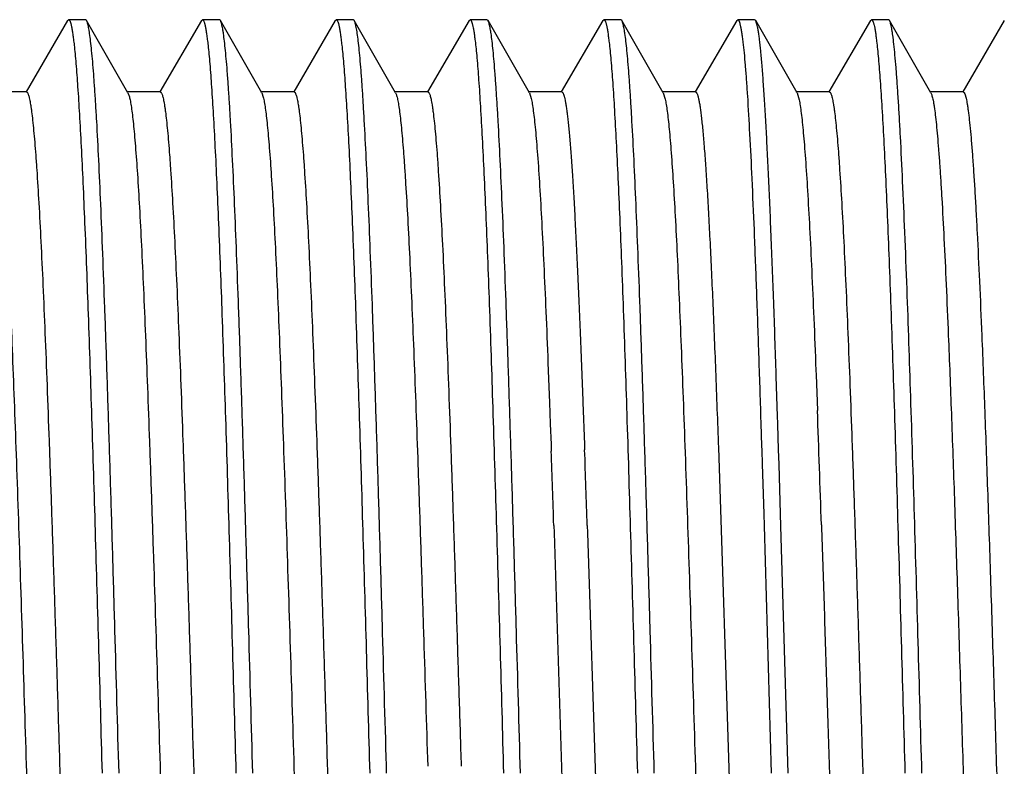
# Model space of a CAD drawing. Units: inches. Extents: x 0 to 11, y 0 to 8.5.
# Drawn here: x 5.1 to 5.5, y 4.2 to 4.5 of the extents above; entities that cross this region are included whole.
import ezdxf

# ---------------------------------------------------------------- set-up
doc = ezdxf.new("R2010")
doc.units = ezdxf.units.IN
doc.header["$LTSCALE"] = 0.605
doc.header["$MEASUREMENT"] = 0
doc.layers.add('ALL_FEATURES', color=7, linetype='CONTINUOUS')

msp = doc.modelspace()

# ---------------------------------------------------------------- linework, layer by layer
at = {"layer": 'ALL_FEATURES', "color": 7, "linetype": 'Continuous'}
for p, q in [((5.12095, 4.47359), (5.12134, 4.47392)), ((5.12766, 4.47392), (5.12134, 4.47392)), ((5.12805, 4.47358), (5.12766, 4.47392)), ((5.17095, 4.47359), (5.17134, 4.47392)), ((5.17766, 4.47392), (5.17134, 4.47392)), ((5.17805, 4.47358), (5.17766, 4.47392)), ((5.22095, 4.47359), (5.22134, 4.47392)), ((5.22766, 4.47392), (5.22134, 4.47392)), ((5.22805, 4.47358), (5.22766, 4.47392)), ((5.27095, 4.47359), (5.27134, 4.47392)), ((5.27766, 4.47392), (5.27134, 4.47392)), ((5.27805, 4.47358), (5.27766, 4.47392)), ((5.32095, 4.47359), (5.32134, 4.47392)), ((5.32766, 4.47392), (5.32134, 4.47392)), ((5.32805, 4.47358), (5.32766, 4.47392)), ((5.37095, 4.47359), (5.37134, 4.47392)), ((5.37766, 4.47392), (5.37134, 4.47392)), ((5.37805, 4.47358), (5.37766, 4.47392)), ((5.42095, 4.47359), (5.42134, 4.47392)), ((5.42766, 4.47392), (5.42134, 4.47392)), ((5.42805, 4.47358), (5.42766, 4.47392)), ((5.12095, 4.47359), (5.10543, 4.44702)), ((5.14352, 4.44654), (5.12805, 4.47358)), ((5.17095, 4.47359), (5.15543, 4.44702)), ((5.19352, 4.44654), (5.17805, 4.47358)), ((5.22095, 4.47359), (5.20543, 4.44702)), ((5.24352, 4.44654), (5.22805, 4.47358)), ((5.27095, 4.47359), (5.25543, 4.44702)), ((5.29352, 4.44654), (5.27805, 4.47358)), ((5.32095, 4.47359), (5.30543, 4.44702)), ((5.34352, 4.44654), (5.32805, 4.47358)), ((5.37095, 4.47359), (5.35543, 4.44702)), ((5.39352, 4.44654), (5.37805, 4.47358)), ((5.42095, 4.47359), (5.40543, 4.44702)), ((5.44352, 4.44654), (5.42805, 4.47358)), ((5.47095, 4.47359), (5.45543, 4.44702)), ((5.10559, 4.44692), (5.09309, 4.44692)), ((5.15559, 4.44692), (5.14309, 4.44692)), ((5.14352, 4.44654), (5.14403, 4.44516)), ((5.20559, 4.44692), (5.19309, 4.44692)), ((5.19352, 4.44654), (5.19408, 4.44495)), ((5.25559, 4.44692), (5.24309, 4.44692)), ((5.30559, 4.44692), (5.29309, 4.44692)), ((5.29352, 4.44654), (5.29419, 4.4445)), ((5.35559, 4.44692), (5.34309, 4.44692)), ((5.34352, 4.44654), (5.34424, 4.44426)), ((5.40559, 4.44692), (5.39309, 4.44692)), ((5.39352, 4.44654), (5.39429, 4.44401)), ((5.45559, 4.44692), (5.44309, 4.44692)), ((5.30044, 4.34573), (5.30101, 4.33083)), ((5.38574, 4.34074), (5.38567, 4.34287)), ((5.40055, 4.34298), (5.40062, 4.34128)), ((5.40062, 4.34128), (5.40112, 4.32794)), ((5.38624, 4.32567), (5.38574, 4.34074)), ((5.30101, 4.33083), (5.3013, 4.32287)), ((5.31351, 4.33083), (5.31408, 4.31522)), ((5.3013, 4.32287), (5.30158, 4.31522)), ((5.37991, 4.32572), (5.38, 4.32298)), ((5.38, 4.32298), (5.38026, 4.31468)), ((5.38632, 4.32318), (5.38624, 4.32567)), ((5.38633, 4.32261), (5.38632, 4.32318)), ((5.38663, 4.31328), (5.38633, 4.32261)), ((5.30158, 4.31522), (5.30167, 4.31275)), ((5.31408, 4.31522), (5.31411, 4.31443)), ((5.31411, 4.31443), (5.31415, 4.31318)), ((5.36412, 4.31406), (5.37207, 4.07033)), ((5.38026, 4.31468), (5.38031, 4.31308)), ((5.38031, 4.31308), (5.38048, 4.30781)), ((5.3868, 4.30777), (5.38663, 4.31328)), ((5.38048, 4.30781), (5.38104, 4.28928)), ((5.38737, 4.28925), (5.3868, 4.30777)), ((5.38104, 4.28928), (5.38118, 4.2848)), ((5.3875, 4.28466), (5.38737, 4.28925)), ((5.30263, 4.28487), (5.30272, 4.28221)), ((5.31513, 4.28492), (5.31522, 4.28221)), ((5.38118, 4.2848), (5.38384, 4.19242)), ((5.39016, 4.19242), (5.3875, 4.28466)), ((5.30272, 4.28221), (5.30841, 4.10415)), ((5.31522, 4.28221), (5.32204, 4.07105)), ((5.24016, 4.19242), (5.24008, 4.19522)), ((5.28376, 4.19522), (5.28384, 4.19242))]:
    msp.add_line(p, q, dxfattribs=at)
for centre, radius, start, end in [((-6.73746, 3.88077), 12.14681, 1.907881, 2.109766), ((-8.7368, 3.81512), 14.04728, 1.916354, 2.030152), ((-8.66246, 3.81725), 13.98541, 1.916336, 2.032193)]:
    msp.add_arc(centre, radius, start, end, dxfattribs=at)
for points, knots in [([(5.12134, 4.47392), (5.12138, 4.47392), (5.12148, 4.47389), (5.12161, 4.47376), (5.12174, 4.47357), (5.12187, 4.47331), (5.122, 4.47297), (5.12213, 4.47256), (5.12225, 4.47207), (5.12244, 4.47128), (5.12266, 4.4701), (5.12291, 4.46846), (5.12317, 4.46653), (5.12333, 4.46514), (5.12341, 4.4644)], [0, 0, 0, 0, 0.013633, 0.030963, 0.053958, 0.083465, 0.119874, 0.163381, 0.214096, 0.272085, 0.410013, 0.577333, 0.774054, 1, 1, 1, 1]), ([(5.17134, 4.47392), (5.17138, 4.47392), (5.17149, 4.47389), (5.17162, 4.47376), (5.17174, 4.47357), (5.17187, 4.4733), (5.172, 4.47296), (5.17213, 4.47254), (5.17226, 4.47205), (5.17244, 4.47125), (5.17267, 4.47005), (5.17292, 4.4684), (5.17318, 4.46645), (5.17334, 4.46504), (5.17342, 4.46429)], [0, 0, 0, 0, 0.013569, 0.030854, 0.05382, 0.083311, 0.119712, 0.163219, 0.213939, 0.271935, 0.40989, 0.577246, 0.774009, 1, 1, 1, 1]), ([(5.22134, 4.47392), (5.22138, 4.47392), (5.22148, 4.47389), (5.22161, 4.47376), (5.22174, 4.47357), (5.22187, 4.47331), (5.222, 4.47297), (5.22213, 4.47256), (5.22225, 4.47207), (5.22244, 4.47128), (5.22266, 4.4701), (5.22291, 4.46846), (5.22317, 4.46653), (5.22333, 4.46515), (5.22341, 4.46441)], [0, 0, 0, 0, 0.013638, 0.030974, 0.053976, 0.083492, 0.119908, 0.163422, 0.214144, 0.272137, 0.410068, 0.57738, 0.774081, 1, 1, 1, 1]), ([(5.27134, 4.47392), (5.27138, 4.47392), (5.27147, 4.47389), (5.27159, 4.47379), (5.27171, 4.47363), (5.27182, 4.47341), (5.27194, 4.47313), (5.27205, 4.47279), (5.27217, 4.47239), (5.27234, 4.47173), (5.27254, 4.47076), (5.27277, 4.46941), (5.273, 4.46781), (5.27315, 4.46667), (5.27322, 4.46606)], [0, 0, 0, 0, 0.014815, 0.033074, 0.056711, 0.086635, 0.123292, 0.16692, 0.21766, 0.275594, 0.413171, 0.579786, 0.775423, 1, 1, 1, 1]), ([(5.32134, 4.47392), (5.32138, 4.47392), (5.32148, 4.47389), (5.3216, 4.47378), (5.32172, 4.47361), (5.32184, 4.47337), (5.32196, 4.47307), (5.32208, 4.4727), (5.3222, 4.47226), (5.32238, 4.47156), (5.32259, 4.4705), (5.32283, 4.46904), (5.32307, 4.46731), (5.32322, 4.46608), (5.3233, 4.46542)], [0, 0, 0, 0, 0.014325, 0.0322, 0.055569, 0.085316, 0.121864, 0.16544, 0.216175, 0.274148, 0.411923, 0.578862, 0.774923, 1, 1, 1, 1]), ([(5.37134, 4.47392), (5.37138, 4.47392), (5.37148, 4.47389), (5.3716, 4.47378), (5.37172, 4.47361), (5.37184, 4.47337), (5.37196, 4.47307), (5.37208, 4.47271), (5.3722, 4.47228), (5.37237, 4.47157), (5.37258, 4.47052), (5.37282, 4.46907), (5.37307, 4.46736), (5.37322, 4.46612), (5.37329, 4.46547)], [0, 0, 0, 0, 0.014346, 0.032208, 0.055548, 0.085263, 0.12178, 0.16533, 0.216045, 0.274004, 0.411769, 0.578727, 0.774838, 1, 1, 1, 1]), ([(5.42134, 4.47392), (5.42138, 4.47392), (5.42147, 4.4739), (5.42159, 4.47379), (5.42171, 4.47363), (5.42182, 4.47341), (5.42194, 4.47313), (5.42206, 4.47278), (5.42218, 4.47237), (5.42234, 4.47171), (5.42255, 4.47072), (5.42278, 4.46935), (5.42302, 4.46773), (5.42316, 4.46657), (5.42324, 4.46594)], [0, 0, 0, 0, 0.014686, 0.032765, 0.056226, 0.085999, 0.122534, 0.166074, 0.216759, 0.274671, 0.412298, 0.579086, 0.775014, 1, 1, 1, 1]), ([(5.14016, 4.19242), (5.13966, 4.21016), (5.13891, 4.23657), (5.1379, 4.2714), (5.13715, 4.29661), (5.13639, 4.32088), (5.13564, 4.34399), (5.13489, 4.36573), (5.13414, 4.38591), (5.13339, 4.40433), (5.13264, 4.42085), (5.132, 4.43334), (5.13148, 4.44227), (5.1311, 4.44813), (5.13072, 4.45341), (5.13035, 4.4581), (5.12997, 4.4622), (5.1296, 4.46568), (5.12928, 4.4682), (5.12901, 4.4699), (5.12882, 4.47094), (5.12864, 4.47182), (5.12845, 4.47255), (5.12827, 4.47313), (5.12813, 4.47345), (5.12805, 4.47358)], [0, 0, 0, 0, 0.189049, 0.281453, 0.371291, 0.457786, 0.54016, 0.617653, 0.689573, 0.755269, 0.814158, 0.865701, 0.888574, 0.909446, 0.928267, 0.944994, 0.959596, 0.972045, 0.982314, 0.986625, 0.990386, 0.993599, 0.996266, 0.998395, 1, 1, 1, 1]), ([(5.19016, 4.19242), (5.18966, 4.21016), (5.18891, 4.23657), (5.1879, 4.2714), (5.18715, 4.29661), (5.18639, 4.32088), (5.18564, 4.34399), (5.18489, 4.36574), (5.18414, 4.38591), (5.18339, 4.40434), (5.18264, 4.42085), (5.182, 4.43335), (5.18148, 4.44227), (5.1811, 4.44813), (5.18072, 4.45341), (5.18035, 4.45811), (5.17997, 4.4622), (5.1796, 4.46568), (5.17928, 4.4682), (5.17901, 4.4699), (5.17882, 4.47094), (5.17864, 4.47183), (5.17845, 4.47255), (5.17827, 4.47313), (5.17813, 4.47345), (5.17805, 4.47358)], [0, 0, 0, 0, 0.189049, 0.281457, 0.371301, 0.457798, 0.540175, 0.617669, 0.68959, 0.755284, 0.814171, 0.865712, 0.888582, 0.909453, 0.928273, 0.944999, 0.959599, 0.972047, 0.982315, 0.986626, 0.990386, 0.993599, 0.996266, 0.998395, 1, 1, 1, 1]), ([(5.24008, 4.19522), (5.23958, 4.21282), (5.23884, 4.23902), (5.23784, 4.27358), (5.23709, 4.29856), (5.23634, 4.32259), (5.23559, 4.34547), (5.23485, 4.36698), (5.2341, 4.38693), (5.23336, 4.40515), (5.23261, 4.42147), (5.23197, 4.43382), (5.23145, 4.44264), (5.23108, 4.44843), (5.23071, 4.45364), (5.23033, 4.45828), (5.22996, 4.46232), (5.22959, 4.46577), (5.22927, 4.46825), (5.22901, 4.46993), (5.22882, 4.47097), (5.22863, 4.47184), (5.22845, 4.47256), (5.22827, 4.47313), (5.22813, 4.47345), (5.22805, 4.47358)], [0, 0, 0, 0, 0.189525, 0.282078, 0.371994, 0.458503, 0.540849, 0.618288, 0.690121, 0.755721, 0.814499, 0.865946, 0.88877, 0.909592, 0.928373, 0.94507, 0.959644, 0.972065, 0.982315, 0.986622, 0.990382, 0.993596, 0.996264, 0.998394, 1, 1, 1, 1]), ([(5.29016, 4.19242), (5.28966, 4.21016), (5.28891, 4.23657), (5.2879, 4.2714), (5.28715, 4.29662), (5.28639, 4.32089), (5.28564, 4.344), (5.28489, 4.36574), (5.28414, 4.38592), (5.28339, 4.40434), (5.28264, 4.42086), (5.282, 4.43335), (5.28147, 4.44228), (5.2811, 4.44813), (5.28072, 4.45341), (5.28035, 4.45811), (5.27997, 4.4622), (5.2796, 4.46568), (5.27928, 4.4682), (5.27901, 4.4699), (5.27882, 4.47094), (5.27864, 4.47183), (5.27845, 4.47255), (5.27827, 4.47313), (5.27813, 4.47345), (5.27805, 4.47358)], [0, 0, 0, 0, 0.189049, 0.281475, 0.371325, 0.457822, 0.540196, 0.617695, 0.68961, 0.755305, 0.814182, 0.865725, 0.888592, 0.909456, 0.928273, 0.945003, 0.959603, 0.972045, 0.982311, 0.986623, 0.990387, 0.993602, 0.99627, 0.998398, 1, 1, 1, 1]), ([(5.34016, 4.19242), (5.33966, 4.21016), (5.33891, 4.23657), (5.3379, 4.2714), (5.33715, 4.29662), (5.33639, 4.32089), (5.33564, 4.344), (5.33489, 4.36574), (5.33414, 4.38592), (5.33339, 4.40434), (5.33264, 4.42085), (5.332, 4.43335), (5.33148, 4.44227), (5.3311, 4.44813), (5.33072, 4.45341), (5.33035, 4.45811), (5.32997, 4.4622), (5.3296, 4.46568), (5.32928, 4.4682), (5.32901, 4.4699), (5.32882, 4.47094), (5.32864, 4.47183), (5.32845, 4.47255), (5.32827, 4.47313), (5.32813, 4.47345), (5.32805, 4.47358)], [0, 0, 0, 0, 0.189048, 0.281472, 0.371323, 0.457818, 0.540193, 0.617691, 0.689606, 0.7553, 0.814176, 0.865719, 0.888586, 0.909451, 0.92827, 0.945001, 0.959602, 0.972044, 0.982311, 0.986623, 0.990387, 0.993602, 0.99627, 0.998398, 1, 1, 1, 1]), ([(5.38567, 4.34287), (5.38537, 4.35198), (5.38477, 4.36936), (5.38396, 4.39051), (5.38331, 4.40607), (5.38283, 4.41661), (5.38236, 4.42636), (5.38189, 4.43527), (5.38141, 4.44331), (5.38094, 4.45045), (5.38047, 4.45667), (5.38, 4.46195), (5.3796, 4.46574), (5.37926, 4.46829), (5.37903, 4.46983), (5.37879, 4.47112), (5.37856, 4.47217), (5.37835, 4.47288), (5.37818, 4.47332), (5.3781, 4.4735), (5.37805, 4.47358)], [0, 0, 0, 0, 0.208697, 0.397978, 0.484488, 0.565157, 0.639711, 0.707881, 0.769407, 0.824087, 0.871738, 0.912181, 0.945277, 0.959046, 0.970952, 0.980991, 0.989163, 0.995482, 0.997961, 1, 1, 1, 1]), ([(5.43461, 4.37329), (5.43435, 4.38036), (5.43383, 4.39378), (5.43302, 4.41279), (5.43232, 4.4272), (5.43176, 4.43751), (5.43135, 4.44429), (5.43094, 4.45039), (5.43054, 4.45582), (5.43013, 4.46054), (5.42973, 4.46456), (5.42938, 4.46746), (5.42909, 4.46941), (5.42889, 4.4706), (5.42869, 4.47161), (5.42849, 4.47244), (5.42829, 4.47308), (5.42813, 4.47344), (5.42805, 4.47358)], [0, 0, 0, 0, 0.210827, 0.400658, 0.567139, 0.641089, 0.708589, 0.769461, 0.823563, 0.87076, 0.910923, 0.943941, 0.957757, 0.969774, 0.979993, 0.988421, 0.995075, 1, 1, 1, 1]), ([(5.12341, 4.4644), (5.12353, 4.46333), (5.12376, 4.46105), (5.12422, 4.4559), (5.12477, 4.44836), (5.12541, 4.43804), (5.12606, 4.42607), (5.1267, 4.41254), (5.1276, 4.39164), (5.12871, 4.36237), (5.12998, 4.32403), (5.13127, 4.28216), (5.13255, 4.2379), (5.1334, 4.20772), (5.13384, 4.19242)], [0, 0, 0, 0, 0.011815, 0.025274, 0.057049, 0.095128, 0.139248, 0.189128, 0.244427, 0.369785, 0.511985, 0.667211, 0.831374, 1, 1, 1, 1]), ([(5.17342, 4.46429), (5.17354, 4.46322), (5.17377, 4.46093), (5.17423, 4.45576), (5.17478, 4.44821), (5.17542, 4.43787), (5.17607, 4.4259), (5.17671, 4.41236), (5.17761, 4.39147), (5.17871, 4.36221), (5.17999, 4.32389), (5.18127, 4.28207), (5.18255, 4.23785), (5.18341, 4.2077), (5.18384, 4.19242)], [0, 0, 0, 0, 0.011864, 0.02537, 0.057226, 0.09537, 0.13954, 0.189457, 0.244777, 0.370139, 0.512299, 0.667446, 0.831495, 1, 1, 1, 1]), ([(5.22341, 4.46441), (5.22353, 4.46334), (5.22376, 4.46106), (5.22422, 4.4559), (5.22477, 4.44837), (5.22541, 4.43805), (5.22606, 4.42608), (5.2267, 4.41255), (5.2276, 4.39165), (5.2287, 4.36238), (5.22998, 4.32403), (5.23127, 4.28217), (5.23255, 4.2379), (5.2334, 4.20772), (5.23384, 4.19242)], [0, 0, 0, 0, 0.011811, 0.025267, 0.057036, 0.095109, 0.139223, 0.1891, 0.244396, 0.369753, 0.511963, 0.667202, 0.83137, 1, 1, 1, 1]), ([(5.27322, 4.46606), (5.27334, 4.46507), (5.27358, 4.46294), (5.27404, 4.45807), (5.2746, 4.45085), (5.27525, 4.44087), (5.2759, 4.4292), (5.27655, 4.4159), (5.2772, 4.40108), (5.27786, 4.38482), (5.27876, 4.36063), (5.27987, 4.32772), (5.28116, 4.28569), (5.28246, 4.2411), (5.28332, 4.21066), (5.28376, 4.19522)], [0, 0, 0, 0, 0.011009, 0.02372, 0.054165, 0.091124, 0.134362, 0.183582, 0.238444, 0.298586, 0.363588, 0.506399, 0.662946, 0.829037, 1, 1, 1, 1]), ([(5.3233, 4.46542), (5.32342, 4.46439), (5.32365, 4.46219), (5.32411, 4.45717), (5.32468, 4.44978), (5.32532, 4.4396), (5.32597, 4.42773), (5.32663, 4.41425), (5.32728, 4.39925), (5.32793, 4.38283), (5.32884, 4.35844), (5.32994, 4.32533), (5.33124, 4.2831), (5.33254, 4.23839), (5.3334, 4.20788), (5.33384, 4.19242)], [0, 0, 0, 0, 0.011317, 0.024318, 0.055293, 0.092707, 0.136324, 0.185842, 0.24092, 0.301193, 0.366242, 0.508888, 0.66493, 0.830184, 1, 1, 1, 1]), ([(5.37329, 4.46547), (5.37344, 4.46416), (5.37374, 4.4613), (5.37415, 4.45665), (5.37456, 4.45128), (5.37514, 4.44275), (5.37584, 4.43042), (5.37666, 4.41373), (5.37747, 4.39465), (5.37829, 4.37338), (5.37911, 4.35016), (5.37964, 4.33405), (5.37991, 4.32572)], [0, 0, 0, 0, 0.028216, 0.061614, 0.100105, 0.143579, 0.24502, 0.364877, 0.501847, 0.654478, 0.821125, 1, 1, 1, 1]), ([(5.42324, 4.46594), (5.42336, 4.46494), (5.42359, 4.46278), (5.42406, 4.45785), (5.42462, 4.45054), (5.42528, 4.44044), (5.42593, 4.42862), (5.42658, 4.41516), (5.42724, 4.40016), (5.4279, 4.38373), (5.42881, 4.35927), (5.42992, 4.32603), (5.43122, 4.2836), (5.43253, 4.23865), (5.4334, 4.20797), (5.43384, 4.19242)], [0, 0, 0, 0, 0.011045, 0.023796, 0.054333, 0.091391, 0.134732, 0.184056, 0.239015, 0.299245, 0.364319, 0.507203, 0.663688, 0.829525, 1, 1, 1, 1]), ([(5.10559, 4.44692), (5.10562, 4.44692), (5.10569, 4.44691), (5.10579, 4.44685), (5.10588, 4.44675), (5.10602, 4.44656), (5.10619, 4.44622), (5.10638, 4.4457), (5.10656, 4.44503), (5.10675, 4.44422), (5.10694, 4.44326), (5.10713, 4.44215), (5.10733, 4.4409), (5.10759, 4.43895), (5.10792, 4.43615), (5.1083, 4.43236), (5.10868, 4.42802), (5.10906, 4.42312), (5.1096, 4.41554), (5.11025, 4.40478), (5.11101, 4.39042), (5.11177, 4.37421), (5.11253, 4.35631), (5.11329, 4.33689), (5.11405, 4.31612), (5.11482, 4.2942), (5.11558, 4.27134), (5.11635, 4.24774), (5.11711, 4.22362), (5.11813, 4.19109), (5.11914, 4.15863), (5.12017, 4.12653), (5.12093, 4.10323), (5.1217, 4.08076), (5.12246, 4.05933), (5.12322, 4.03914), (5.12398, 4.02037), (5.12474, 4.0032), (5.1255, 3.9878), (5.12616, 3.97613), (5.12669, 3.96778), (5.12707, 3.96229), (5.12745, 3.95734), (5.12783, 3.95294), (5.12821, 3.94909), (5.12859, 3.94581), (5.12892, 3.94343), (5.12919, 3.94182), (5.12938, 3.94083), (5.12957, 3.93998), (5.12976, 3.93928), (5.12994, 3.93873), (5.13009, 3.93842), (5.13016, 3.93829)], [0, 0, 0, 0, 0.000192, 0.000409, 0.000671, 0.000987, 0.001805, 0.00289, 0.004249, 0.005887, 0.007805, 0.010004, 0.012485, 0.015246, 0.021609, 0.02908, 0.037641, 0.047274, 0.057958, 0.082386, 0.110691, 0.142622, 0.177874, 0.216127, 0.257023, 0.300182, 0.345205, 0.391671, 0.43915, 0.4872, 0.583225, 0.630306, 0.676183, 0.720426, 0.762627, 0.802392, 0.839351, 0.873165, 0.903515, 0.930127, 0.94195, 0.952748, 0.962499, 0.97118, 0.978771, 0.985254, 0.99062, 0.992882, 0.994863, 0.996563, 0.997983, 0.999126, 1, 1, 1, 1]), ([(5.14403, 4.44516), (5.14409, 4.4449), (5.14423, 4.44434), (5.14449, 4.44302), (5.14482, 4.44103), (5.14519, 4.43821), (5.14556, 4.43486), (5.14593, 4.43096), (5.14645, 4.4247), (5.1471, 4.41561), (5.14784, 4.40322), (5.14858, 4.38896), (5.14932, 4.37293), (5.15007, 4.3553), (5.15082, 4.33622), (5.15156, 4.31585), (5.15231, 4.29438), (5.15332, 4.26412), (5.15457, 4.22503), (5.1558, 4.18546), (5.1568, 4.15364), (5.15755, 4.13016), (5.1583, 4.10723), (5.15905, 4.08505), (5.1598, 4.06384), (5.16054, 4.04378), (5.16129, 4.02504), (5.16203, 4.00779), (5.16278, 3.99219), (5.16352, 3.97838), (5.16416, 3.96804), (5.16468, 3.96076), (5.16506, 3.95606), (5.16543, 3.95189), (5.1658, 3.94826), (5.16612, 3.94557), (5.16639, 3.9437), (5.16657, 3.9425), (5.16676, 3.94144), (5.16694, 3.94052), (5.16713, 3.93974), (5.16731, 3.9391), (5.16748, 3.93866), (5.16761, 3.93838), (5.1677, 3.93822), (5.1678, 3.93809), (5.16789, 3.938), (5.16799, 3.93794), (5.16806, 3.93792), (5.16809, 3.93792)], [0, 0, 0, 0, 0.001573, 0.003416, 0.007916, 0.013498, 0.020151, 0.027862, 0.036617, 0.057186, 0.081672, 0.109866, 0.141515, 0.176339, 0.21403, 0.254248, 0.29664, 0.340825, 0.432991, 0.527468, 0.574522, 0.620894, 0.666171, 0.709947, 0.751836, 0.791461, 0.828472, 0.862537, 0.893355, 0.920654, 0.944188, 0.95448, 0.963757, 0.971997, 0.979185, 0.985308, 0.987967, 0.990356, 0.992474, 0.99432, 0.995895, 0.997203, 0.998247, 0.998673, 0.999038, 0.999344, 0.999599, 0.999812, 1, 1, 1, 1]), ([(5.15559, 4.44692), (5.15562, 4.44692), (5.15569, 4.44691), (5.15579, 4.44685), (5.15588, 4.44675), (5.15602, 4.44656), (5.15619, 4.44622), (5.15638, 4.4457), (5.15656, 4.44503), (5.15675, 4.44422), (5.15694, 4.44326), (5.15713, 4.44215), (5.15733, 4.4409), (5.15759, 4.43895), (5.15792, 4.43615), (5.1583, 4.43236), (5.15868, 4.42802), (5.15906, 4.42312), (5.1596, 4.41554), (5.16025, 4.40478), (5.16101, 4.39042), (5.16177, 4.37421), (5.16253, 4.35631), (5.16329, 4.33689), (5.16406, 4.31612), (5.16482, 4.2942), (5.16558, 4.27134), (5.16635, 4.24774), (5.16711, 4.22362), (5.16813, 4.19109), (5.16914, 4.15863), (5.17017, 4.12653), (5.17093, 4.10323), (5.1717, 4.08076), (5.17246, 4.05933), (5.17322, 4.03914), (5.17398, 4.02037), (5.17474, 4.0032), (5.1755, 3.9878), (5.17616, 3.97613), (5.17669, 3.96778), (5.17707, 3.96229), (5.17745, 3.95734), (5.17783, 3.95294), (5.17821, 3.94909), (5.17859, 3.94581), (5.17892, 3.94343), (5.17919, 3.94182), (5.17938, 3.94083), (5.17957, 3.93998), (5.17976, 3.93929), (5.17994, 3.93873), (5.18009, 3.93842), (5.18016, 3.93829)], [0, 0, 0, 0, 0.000192, 0.00041, 0.000672, 0.000988, 0.001807, 0.00289, 0.004248, 0.005884, 0.007802, 0.010002, 0.012484, 0.015247, 0.02161, 0.029079, 0.037639, 0.047273, 0.05796, 0.082384, 0.110692, 0.142621, 0.177874, 0.216128, 0.257022, 0.300183, 0.345205, 0.391672, 0.43915, 0.4872, 0.583225, 0.630307, 0.676184, 0.720427, 0.762629, 0.802392, 0.839354, 0.873165, 0.903518, 0.930127, 0.941949, 0.95275, 0.962502, 0.971181, 0.97877, 0.985255, 0.990623, 0.992886, 0.994866, 0.996564, 0.997983, 0.999125, 1, 1, 1, 1]), ([(5.19408, 4.44495), (5.19415, 4.44468), (5.19428, 4.44409), (5.19455, 4.44273), (5.19487, 4.44067), (5.19524, 4.43779), (5.19561, 4.43437), (5.19598, 4.43041), (5.1965, 4.42408), (5.19714, 4.4149), (5.19788, 4.40242), (5.19862, 4.38808), (5.19937, 4.372), (5.20011, 4.35432), (5.20086, 4.33521), (5.20187, 4.30735), (5.20313, 4.2703), (5.2046, 4.22409), (5.20583, 4.18459), (5.20683, 4.15285), (5.20757, 4.12943), (5.20832, 4.10657), (5.20907, 4.08447), (5.20981, 4.06333), (5.21056, 4.04334), (5.2113, 4.02467), (5.21205, 4.00749), (5.21279, 3.99196), (5.21353, 3.9782), (5.21417, 3.96791), (5.21469, 3.96066), (5.21506, 3.95598), (5.21544, 3.95183), (5.21581, 3.94821), (5.21613, 3.94554), (5.21639, 3.94367), (5.21658, 3.94248), (5.21676, 3.94143), (5.21695, 3.94051), (5.21713, 3.93973), (5.21732, 3.9391), (5.21748, 3.93866), (5.21761, 3.93837), (5.21775, 3.93813), (5.21793, 3.93792), (5.21809, 3.93792)], [0, 0, 0, 0, 0.001648, 0.003565, 0.008209, 0.013926, 0.020708, 0.028545, 0.037421, 0.058205, 0.082882, 0.111237, 0.143016, 0.177944, 0.215706, 0.255973, 0.342562, 0.434648, 0.528969, 0.575924, 0.622185, 0.667342, 0.710995, 0.752755, 0.792253, 0.82914, 0.863085, 0.893795, 0.920989, 0.944438, 0.954689, 0.963928, 0.972136, 0.979298, 0.985399, 0.988046, 0.990424, 0.992532, 0.994371, 0.995941, 0.997245, 0.998286, 0.998711, 0.999075, 1, 1, 1, 1]), ([(5.20559, 4.44692), (5.20562, 4.44692), (5.20569, 4.44691), (5.20579, 4.44685), (5.20588, 4.44675), (5.20602, 4.44656), (5.20619, 4.44622), (5.20638, 4.4457), (5.20656, 4.44503), (5.20675, 4.44422), (5.20694, 4.44326), (5.20713, 4.44215), (5.20733, 4.4409), (5.20759, 4.43895), (5.20792, 4.43615), (5.2083, 4.43236), (5.20868, 4.42802), (5.20906, 4.42312), (5.2096, 4.41554), (5.21025, 4.40478), (5.21101, 4.39042), (5.21177, 4.37421), (5.21253, 4.35631), (5.21329, 4.33689), (5.21406, 4.31612), (5.21482, 4.2942), (5.21558, 4.27134), (5.21635, 4.24774), (5.21711, 4.22362), (5.21813, 4.19109), (5.21914, 4.15863), (5.22017, 4.12653), (5.22093, 4.10323), (5.2217, 4.08076), (5.22246, 4.05933), (5.22322, 4.03914), (5.22398, 4.02037), (5.22474, 4.0032), (5.2255, 3.9878), (5.22616, 3.97613), (5.22669, 3.96778), (5.22707, 3.96229), (5.22745, 3.95734), (5.22783, 3.95294), (5.22821, 3.94909), (5.22859, 3.94581), (5.22892, 3.94343), (5.22919, 3.94182), (5.22938, 3.94083), (5.22957, 3.93999), (5.22976, 3.93929), (5.22994, 3.93873), (5.23009, 3.93842), (5.23016, 3.93829)], [0, 0, 0, 0, 0.000192, 0.000409, 0.000671, 0.000987, 0.001804, 0.002887, 0.004245, 0.005882, 0.007801, 0.010002, 0.012484, 0.015247, 0.021608, 0.029076, 0.037638, 0.047274, 0.057959, 0.082382, 0.110692, 0.142618, 0.177874, 0.216125, 0.257022, 0.300181, 0.345203, 0.39167, 0.439149, 0.487199, 0.583223, 0.630306, 0.676181, 0.720426, 0.762626, 0.802392, 0.839352, 0.873164, 0.903516, 0.930124, 0.941949, 0.95275, 0.962499, 0.971178, 0.978769, 0.985255, 0.990622, 0.992882, 0.994862, 0.996561, 0.99798, 0.999124, 1, 1, 1, 1]), ([(5.24352, 4.44654), (5.2436, 4.44642), (5.24373, 4.44611), (5.24392, 4.44557), (5.2441, 4.44489), (5.24429, 4.44407), (5.24447, 4.44311), (5.24473, 4.44156), (5.24505, 4.43927), (5.24542, 4.43612), (5.24579, 4.43243), (5.24617, 4.4282), (5.24654, 4.42346), (5.24691, 4.4182), (5.24743, 4.4102), (5.24807, 4.39902), (5.24881, 4.38426), (5.24955, 4.36779), (5.25029, 4.34978), (5.25104, 4.33037), (5.25178, 4.30974), (5.25253, 4.28807), (5.25327, 4.26555), (5.25427, 4.23442), (5.25501, 4.21081), (5.25551, 4.19495)], [0, 0, 0, 0, 0.001744, 0.004007, 0.006801, 0.010132, 0.014004, 0.018417, 0.028863, 0.041465, 0.056202, 0.073038, 0.091938, 0.112863, 0.135773, 0.187333, 0.246156, 0.311738, 0.383488, 0.460789, 0.54294, 0.62921, 0.718853, 0.811113, 1, 1, 1, 1]), ([(5.25559, 4.44692), (5.25562, 4.44692), (5.25569, 4.44691), (5.25579, 4.44685), (5.25589, 4.44675), (5.25603, 4.44655), (5.2562, 4.4462), (5.25639, 4.44567), (5.25658, 4.44499), (5.25677, 4.44416), (5.25696, 4.44318), (5.25715, 4.44205), (5.25734, 4.44077), (5.25761, 4.43877), (5.25795, 4.43591), (5.25833, 4.43204), (5.25872, 4.42761), (5.2591, 4.42261), (5.25964, 4.41487), (5.2603, 4.40389), (5.26107, 4.38923), (5.26184, 4.3727), (5.26261, 4.35446), (5.26338, 4.33467), (5.26415, 4.31354), (5.26492, 4.29125), (5.26569, 4.26802), (5.26646, 4.24407), (5.26724, 4.21963), (5.26775, 4.2032), (5.26801, 4.19495)], [0, 0, 0, 0, 0.000391, 0.000836, 0.001371, 0.002021, 0.003703, 0.005936, 0.008736, 0.012112, 0.016066, 0.0206, 0.025713, 0.031404, 0.044517, 0.059915, 0.077559, 0.097408, 0.11942, 0.169735, 0.228012, 0.293717, 0.366219, 0.44484, 0.528827, 0.61737, 0.709644, 0.80481, 0.901954, 1, 1, 1, 1]), ([(5.29419, 4.4445), (5.29434, 4.44383), (5.29462, 4.44228), (5.29501, 4.43965), (5.29539, 4.43643), (5.29578, 4.43261), (5.29616, 4.42822), (5.29671, 4.42124), (5.29738, 4.41115), (5.29815, 4.39748), (5.29892, 4.38184), (5.2997, 4.36437), (5.30019, 4.35213), (5.30044, 4.34573)], [0, 0, 0, 0, 0.02082, 0.04766, 0.080488, 0.119227, 0.16379, 0.21409, 0.331432, 0.470096, 0.628804, 0.805998, 1, 1, 1, 1]), ([(5.30559, 4.44692), (5.30563, 4.44692), (5.30572, 4.4469), (5.30585, 4.44679), (5.30597, 4.44663), (5.30609, 4.44642), (5.30622, 4.44614), (5.30634, 4.4458), (5.30646, 4.4454), (5.30664, 4.44474), (5.30685, 4.44377), (5.30709, 4.44242), (5.30734, 4.44083), (5.30758, 4.439), (5.30783, 4.43693), (5.30808, 4.43462), (5.30832, 4.43208), (5.30866, 4.42823), (5.30909, 4.42286), (5.30958, 4.41574), (5.31007, 4.40775), (5.31056, 4.39894), (5.31105, 4.38932), (5.31155, 4.37894), (5.31204, 4.36784), (5.31272, 4.35173), (5.3132, 4.33931), (5.31351, 4.33083)], [0, 0, 0, 0, 0.001094, 0.002419, 0.004115, 0.006247, 0.00885, 0.011939, 0.015526, 0.019617, 0.029321, 0.041069, 0.054867, 0.07071, 0.088586, 0.108476, 0.130362, 0.154226, 0.20781, 0.269045, 0.337676, 0.413442, 0.496071, 0.585237, 0.680584, 0.781756, 1, 1, 1, 1]), ([(5.34424, 4.44426), (5.34438, 4.4436), (5.34465, 4.44209), (5.34502, 4.43955), (5.34539, 4.43646), (5.34575, 4.43284), (5.34612, 4.4287), (5.34664, 4.42215), (5.34728, 4.41272), (5.34801, 4.39997), (5.34875, 4.38541), (5.34949, 4.36915), (5.35023, 4.35135), (5.35097, 4.33216), (5.35198, 4.30427), (5.35323, 4.26728), (5.35469, 4.22126), (5.35591, 4.18199), (5.3569, 4.15048), (5.35764, 4.12726), (5.35839, 4.10461), (5.35913, 4.08273), (5.35987, 4.06182), (5.36061, 4.04204), (5.36135, 4.02359), (5.36209, 4.00661), (5.36283, 3.99127), (5.36356, 3.97768), (5.3642, 3.96752), (5.36471, 3.96036), (5.36508, 3.95574), (5.36545, 3.95165), (5.36582, 3.94808), (5.36614, 3.94544), (5.3664, 3.9436), (5.36659, 3.94242), (5.36677, 3.94138), (5.36695, 3.94047), (5.36714, 3.93971), (5.36732, 3.93908), (5.36748, 3.93865), (5.36762, 3.93837), (5.36775, 3.93813), (5.36793, 3.93792), (5.36809, 3.93792)], [0, 0, 0, 0, 0.004002, 0.009069, 0.015194, 0.022366, 0.030574, 0.039803, 0.06123, 0.086466, 0.115295, 0.14746, 0.182688, 0.220664, 0.261061, 0.34768, 0.439518, 0.533368, 0.580021, 0.625948, 0.670746, 0.714025, 0.755403, 0.79452, 0.831035, 0.864625, 0.895002, 0.921895, 0.945077, 0.955212, 0.964344, 0.972456, 0.979534, 0.985563, 0.98818, 0.990531, 0.992614, 0.994431, 0.995983, 0.997272, 0.998301, 0.998722, 0.999082, 1, 1, 1, 1]), ([(5.35559, 4.44692), (5.35563, 4.44692), (5.35574, 4.44689), (5.35587, 4.44677), (5.356, 4.44659), (5.35613, 4.44633), (5.35627, 4.44601), (5.3564, 4.44562), (5.35653, 4.44515), (5.35672, 4.4444), (5.35695, 4.44327), (5.35721, 4.4417), (5.35747, 4.43986), (5.35774, 4.43774), (5.358, 4.43534), (5.35827, 4.43267), (5.35853, 4.42974), (5.3589, 4.42529), (5.35936, 4.41908), (5.35988, 4.41087), (5.36041, 4.40169), (5.36094, 4.39156), (5.36147, 4.38054), (5.36201, 4.36867), (5.36254, 4.35602), (5.36326, 4.33772), (5.36378, 4.32366), (5.36412, 4.31406)], [0, 0, 0, 0, 0.001035, 0.002317, 0.003987, 0.006109, 0.008714, 0.011818, 0.01543, 0.019557, 0.029365, 0.041253, 0.055213, 0.071234, 0.089302, 0.109403, 0.13152, 0.155633, 0.209723, 0.271422, 0.340474, 0.416576, 0.499372, 0.5885, 0.683573, 0.784148, 1, 1, 1, 1]), ([(5.40559, 4.44692), (5.40562, 4.44692), (5.40569, 4.44691), (5.40579, 4.44685), (5.40588, 4.44675), (5.40602, 4.44656), (5.40619, 4.44622), (5.40638, 4.4457), (5.40656, 4.44503), (5.40675, 4.44422), (5.40694, 4.44326), (5.40713, 4.44215), (5.40733, 4.4409), (5.40759, 4.43895), (5.40792, 4.43615), (5.4083, 4.43236), (5.40868, 4.42802), (5.40906, 4.42312), (5.4096, 4.41554), (5.41025, 4.40478), (5.41101, 4.39042), (5.41177, 4.37421), (5.41253, 4.35631), (5.41329, 4.33689), (5.41406, 4.31612), (5.41482, 4.2942), (5.41558, 4.27134), (5.41635, 4.24774), (5.41711, 4.22362), (5.41813, 4.19109), (5.41914, 4.15863), (5.42017, 4.12653), (5.42093, 4.10323), (5.4217, 4.08076), (5.42246, 4.05933), (5.42322, 4.03914), (5.42398, 4.02037), (5.42474, 4.0032), (5.4255, 3.9878), (5.42616, 3.97613), (5.42669, 3.96778), (5.42707, 3.96229), (5.42745, 3.95734), (5.42783, 3.95294), (5.42821, 3.94909), (5.42859, 3.94581), (5.42892, 3.94343), (5.42919, 3.94182), (5.42938, 3.94083), (5.42957, 3.93999), (5.42976, 3.93929), (5.42994, 3.93873), (5.43009, 3.93842), (5.43016, 3.93829)], [0, 0, 0, 0, 0.000192, 0.000409, 0.00067, 0.000986, 0.001804, 0.002887, 0.004246, 0.005885, 0.007804, 0.010004, 0.012485, 0.015246, 0.021607, 0.029078, 0.03764, 0.047274, 0.057958, 0.082384, 0.110691, 0.142619, 0.177874, 0.216125, 0.257023, 0.300181, 0.345204, 0.39167, 0.439149, 0.487199, 0.583223, 0.630305, 0.676181, 0.720426, 0.762625, 0.802392, 0.83935, 0.873164, 0.903514, 0.930125, 0.94195, 0.952748, 0.962497, 0.971178, 0.97877, 0.985254, 0.990619, 0.992881, 0.994861, 0.996561, 0.997981, 0.999125, 1, 1, 1, 1]), ([(5.44352, 4.44654), (5.4436, 4.4464), (5.44375, 4.44606), (5.44395, 4.44545), (5.44415, 4.44468), (5.44435, 4.44374), (5.44455, 4.44264), (5.44484, 4.44085), (5.44519, 4.43821), (5.44559, 4.43455), (5.44599, 4.43026), (5.44639, 4.42535), (5.4468, 4.41984), (5.4472, 4.41372), (5.44777, 4.40443), (5.44846, 4.39146), (5.44926, 4.37436), (5.44978, 4.36229), (5.45003, 4.35594)], [0, 0, 0, 0, 0.005322, 0.012339, 0.021097, 0.031617, 0.043907, 0.05797, 0.091416, 0.131892, 0.17929, 0.233491, 0.294372, 0.361788, 0.435562, 0.601461, 0.790394, 1, 1, 1, 1]), ([(5.45559, 4.44692), (5.45562, 4.44692), (5.45571, 4.4469), (5.45582, 4.44683), (5.45592, 4.4467), (5.45603, 4.44653), (5.45614, 4.44632), (5.45625, 4.44606), (5.45635, 4.44575), (5.45651, 4.44525), (5.45669, 4.4445), (5.45691, 4.44346), (5.45712, 4.44224), (5.45734, 4.44083), (5.45755, 4.43923), (5.45786, 4.43674), (5.45823, 4.43317), (5.45866, 4.42835), (5.45909, 4.42283), (5.45952, 4.41663), (5.45995, 4.40976), (5.46038, 4.40224), (5.46098, 4.39098), (5.46171, 4.37548), (5.46226, 4.36269), (5.46253, 4.35594)], [0, 0, 0, 0, 0.001213, 0.00263, 0.004386, 0.006552, 0.009165, 0.012247, 0.01581, 0.019861, 0.029446, 0.041025, 0.054607, 0.070195, 0.087788, 0.107376, 0.152475, 0.205355, 0.265871, 0.33387, 0.409151, 0.491499, 0.580694, 0.778567, 1, 1, 1, 1]), ([(5.09454, 4.44269), (5.09468, 4.44189), (5.09494, 4.44011), (5.09531, 4.43718), (5.09567, 4.43373), (5.09619, 4.4281), (5.09681, 4.41982), (5.09754, 4.40844), (5.09826, 4.39522), (5.09899, 4.38027), (5.09972, 4.36371), (5.10045, 4.34569), (5.10118, 4.32635), (5.10218, 4.29845), (5.10341, 4.26161), (5.10485, 4.21594), (5.10606, 4.17711), (5.10704, 4.14605), (5.10778, 4.12321), (5.10851, 4.10096), (5.10924, 4.07949), (5.10997, 4.05899), (5.1107, 4.03963), (5.11143, 4.02157), (5.11216, 4.00497), (5.11289, 3.98998), (5.11362, 3.97671), (5.11425, 3.96679), (5.11476, 3.95981), (5.11512, 3.9553), (5.11549, 3.95131), (5.11585, 3.94783), (5.11617, 3.94525), (5.11642, 3.94346), (5.1166, 3.94231), (5.11679, 3.94129), (5.11697, 3.94041), (5.11715, 3.93966), (5.11733, 3.93905), (5.11749, 3.93863), (5.11762, 3.93836), (5.11776, 3.93812), (5.11793, 3.93793), (5.11809, 3.93793)], [0, 0, 0, 0, 0.004807, 0.010653, 0.017529, 0.02542, 0.044179, 0.066785, 0.093042, 0.122732, 0.155601, 0.191368, 0.229732, 0.270362, 0.357024, 0.448403, 0.541384, 0.587486, 0.632801, 0.676946, 0.71954, 0.760223, 0.798647, 0.834482, 0.867428, 0.897197, 0.923545, 0.946241, 0.95616, 0.965101, 0.973042, 0.979966, 0.985862, 0.988422, 0.990723, 0.992763, 0.994543, 0.996063, 0.997324, 0.998332, 0.998744, 0.999096, 1, 1, 1, 1]), ([(5.39429, 4.44401), (5.39444, 4.44328), (5.39473, 4.44162), (5.39511, 4.43883), (5.3955, 4.43544), (5.39588, 4.43147), (5.39627, 4.42692), (5.39682, 4.41973), (5.39748, 4.4094), (5.39825, 4.39546), (5.39903, 4.37955), (5.3998, 4.36184), (5.4003, 4.34945), (5.40055, 4.34298)], [0, 0, 0, 0, 0.02198, 0.049824, 0.083501, 0.122957, 0.168092, 0.218795, 0.336446, 0.474819, 0.632562, 0.808198, 1, 1, 1, 1]), ([(5.44016, 4.19242), (5.4397, 4.20871), (5.43879, 4.24079), (5.43743, 4.28768), (5.43606, 4.33169), (5.4351, 4.3599), (5.43461, 4.37329)], [0, 0, 0, 0, 0.270107, 0.532023, 0.777804, 1, 1, 1, 1]), ([(5.45003, 4.35594), (5.45043, 4.34621), (5.45121, 4.32585), (5.45233, 4.29417), (5.45344, 4.26044), (5.45456, 4.22535), (5.45568, 4.1896), (5.45679, 4.15391), (5.45791, 4.11899), (5.45902, 4.08554), (5.45997, 4.0589), (5.46074, 4.03883), (5.4613, 4.02487), (5.46186, 4.01177), (5.46242, 3.99957), (5.46298, 3.98833), (5.46354, 3.97813), (5.4641, 3.969), (5.46458, 3.96208), (5.46497, 3.95712), (5.46525, 3.95384), (5.46553, 3.95087), (5.46581, 3.94819), (5.46609, 3.94582), (5.46637, 3.94376), (5.46665, 3.94201), (5.46689, 3.94075), (5.46709, 3.9399), (5.46723, 3.93939), (5.46737, 3.93895), (5.46751, 3.93858), (5.46765, 3.9383), (5.46779, 3.9381), (5.46793, 3.93796), (5.46804, 3.93793), (5.46809, 3.93793)], [0, 0, 0, 0, 0.069757, 0.145996, 0.227103, 0.311496, 0.397481, 0.483328, 0.567317, 0.647765, 0.723062, 0.758299, 0.791693, 0.823078, 0.852291, 0.87919, 0.903643, 0.925521, 0.944721, 0.953288, 0.961152, 0.9683, 0.974727, 0.980425, 0.98539, 0.989618, 0.993106, 0.994573, 0.995856, 0.996956, 0.997877, 0.998624, 0.999208, 0.99965, 1, 1, 1, 1]), ([(5.46253, 4.35594), (5.46292, 4.34645), (5.46368, 4.32661), (5.46477, 4.29574), (5.46586, 4.2629), (5.46695, 4.22872), (5.46804, 4.19383), (5.46913, 4.15892), (5.47023, 4.12466), (5.47132, 4.09168), (5.4724, 4.06064), (5.47333, 4.03625), (5.47408, 4.01814), (5.47463, 4.00577), (5.47518, 3.99429), (5.47573, 3.98376), (5.47627, 3.97423), (5.47682, 3.96575), (5.47736, 3.95835), (5.47783, 3.95288), (5.47822, 3.94907), (5.47849, 3.94665), (5.47876, 3.94453), (5.47904, 3.9427), (5.47931, 3.94116), (5.47958, 3.93993), (5.47981, 3.9391), (5.48001, 3.93858), (5.48011, 3.93838), (5.48016, 3.93829)], [0, 0, 0, 0, 0.068123, 0.142473, 0.22154, 0.303855, 0.387846, 0.471899, 0.554409, 0.633802, 0.708558, 0.777249, 0.808907, 0.838567, 0.866085, 0.891337, 0.914199, 0.934559, 0.952329, 0.967423, 0.973943, 0.979769, 0.984897, 0.989323, 0.993044, 0.996058, 0.99837, 0.999268, 1, 1, 1, 1]), ([(5.40262, 4.28517), (5.40295, 4.27537), (5.4036, 4.25545), (5.40456, 4.22526), (5.40552, 4.19459), (5.40648, 4.16388), (5.40744, 4.1336), (5.4084, 4.10418), (5.40936, 4.07606), (5.41031, 4.04966), (5.41113, 4.02891), (5.41179, 4.01346), (5.41227, 4.00283), (5.41275, 3.9929), (5.41323, 3.98371), (5.41371, 3.97528), (5.41419, 3.96766), (5.41467, 3.96087), (5.41508, 3.95574), (5.41542, 3.95207), (5.41566, 3.94965), (5.4159, 3.94745), (5.41614, 3.94547), (5.41638, 3.94373), (5.41662, 3.94221), (5.41686, 3.94093), (5.41706, 3.94), (5.41723, 3.93938), (5.41735, 3.939), (5.41747, 3.93867), (5.41759, 3.93841), (5.41771, 3.9382), (5.41783, 3.93805), (5.41795, 3.93795), (5.41805, 3.93792), (5.41809, 3.93792)], [0, 0, 0, 0, 0.084555, 0.171791, 0.260425, 0.349151, 0.436663, 0.52167, 0.602924, 0.679227, 0.749455, 0.781964, 0.812579, 0.841181, 0.867666, 0.891942, 0.913919, 0.933511, 0.950654, 0.958288, 0.965289, 0.971649, 0.977361, 0.982424, 0.986835, 0.990593, 0.9937, 0.99501, 0.996159, 0.997149, 0.997983, 0.998668, 0.999214, 0.999643, 1, 1, 1, 1])]:
    msp.add_open_spline(points, degree=3, knots=knots, dxfattribs=at)

doc.saveas('drawing.dxf')
